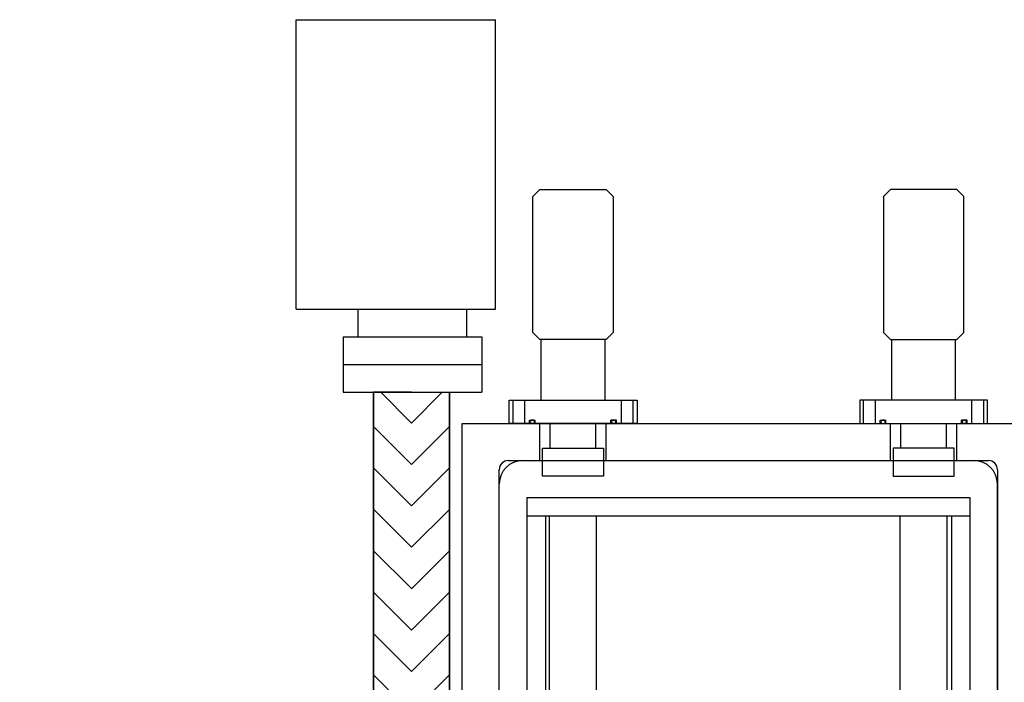
# Model space of a CAD drawing. Units: millimetres. Extents: x -12874 to 17348, y -14954 to 2599.
# Drawn here: x 10506 to 11040, y -8729 to -8370 of the extents above; entities that cross this region are included whole.
import ezdxf

# ---------------------------------------------------------------- set-up
doc = ezdxf.new("R2010")
doc.units = ezdxf.units.MM
doc.layers.add('GateValve', color=7, linetype='Continuous')
doc.layers.add('MOS', color=164, linetype='Continuous')

msp = doc.modelspace()

# ---------------------------------------------------------------- hatches: boundary and pattern name
at = {"layer": 'GateValve'}
h = msp.add_hatch(dxfattribs=at)
h.set_pattern_fill('ANSI31', color=164, scale=5, style=0)
h.set_pattern_definition([(135, (2644.469, 5951.406), (11.22532, 11.22532), [])])
h.paths.add_polyline_path([(10697.754, -8571.562), (10718.328, -8571.562), (10718.328, -8781.562), (10697.754, -8781.562)])
h = msp.add_hatch(dxfattribs=at)
h.set_pattern_fill('ANSI31', color=164, scale=5, style=0)
h.set_pattern_definition([(45, (18792.188, 5951.406), (-11.22532, 11.22532), [])])
h.paths.add_polyline_path([(10738.902, -8571.562), (10718.328, -8571.562), (10718.328, -8781.562), (10738.902, -8781.562)])

# ---------------------------------------------------------------- linework, layer by layer
at = {"layer": 'GateValve', "color": 164}
for p, q in [((10655.902, -8369.541), (10763.902, -8369.541)), ((10655.902, -8526.562), (10655.902, -8369.541)), ((10763.902, -8526.562), (10763.902, -8369.541)), ((10655.902, -8526.562), (10763.902, -8526.562)), ((10689.402, -8541.562), (10689.402, -8526.562)), ((10748.402, -8541.562), (10748.402, -8526.562)), ((10718.328, -8571.562), (10697.754, -8571.562)), ((10697.754, -8571.562), (10697.754, -8781.562)), ((10718.328, -8571.562), (10738.902, -8571.562)), ((10738.902, -8571.562), (10738.902, -8781.562))]:
    msp.add_line(p, q, dxfattribs=at)
at = {"layer": 'MOS'}
for p, q in [((10681.402, -8541.562), (10756.402, -8541.562)), ((10681.402, -8541.562), (10681.402, -8571.562)), ((10756.402, -8541.562), (10756.402, -8571.562)), ((10788.565, -8575.862), (10788.565, -8542.97)), ((10823.21, -8575.862), (10823.21, -8542.97)), ((10978.565, -8575.862), (10978.565, -8542.97)), ((11013.21, -8575.862), (11013.21, -8542.97)), ((10681.402, -8556.562), (10756.402, -8556.562)), ((10681.402, -8571.562), (10756.402, -8571.562)), ((10697.754, -9051.562), (10697.754, -8571.562)), ((10738.902, -9051.562), (10738.902, -8571.562)), ((10773.35, -8588.562), (10773.35, -8575.862)), ((10779.7, -8588.562), (10779.7, -8575.862)), ((10832.075, -8588.562), (10832.075, -8575.862)), ((10838.425, -8588.562), (10838.425, -8575.862)), ((10963.35, -8588.562), (10963.35, -8575.862)), ((10969.7, -8588.562), (10969.7, -8575.862)), ((11022.075, -8588.562), (11022.075, -8575.862)), ((11028.425, -8588.562), (11028.425, -8575.862)), ((10745.887, -9218.562), (10745.887, -8588.562)), ((10745.887, -8588.562), (11055.887, -8588.562)), ((10782.367, -8586.657), (10785.415, -8586.657)), ((10782.367, -8588.562), (10782.367, -8586.657)), ((10785.415, -8588.562), (10785.415, -8586.657)), ((10793.492, -8601.77), (10793.492, -8588.562)), ((10818.283, -8601.77), (10818.283, -8588.562)), ((10826.36, -8588.562), (10826.36, -8586.657)), ((10829.408, -8586.657), (10826.36, -8586.657)), ((10829.408, -8588.562), (10829.408, -8586.657)), ((10972.367, -8586.657), (10975.415, -8586.657)), ((10972.367, -8588.562), (10972.367, -8586.657)), ((10975.415, -8588.562), (10975.415, -8586.657)), ((10983.492, -8601.77), (10983.492, -8588.562)), ((11008.283, -8601.77), (11008.283, -8588.562)), ((11019.408, -8586.657), (11016.36, -8586.657)), ((11016.36, -8588.562), (11016.36, -8586.657)), ((11019.408, -8588.562), (11019.408, -8586.657)), ((10770.887, -8608.562), (11030.887, -8608.562)), ((10778.587, -8608.562), (11023.187, -8608.562)), ((10765.887, -9193.562), (10765.887, -8613.562)), ((11035.887, -8613.562), (11035.887, -9193.562)), ((10765.887, -9185.862), (10765.887, -8621.262)), ((11035.887, -9185.862), (11035.887, -8621.262)), ((10780.887, -8628.562), (10780.887, -9178.562)), ((10780.887, -8628.562), (11020.887, -8628.562)), ((11020.887, -8628.562), (11020.887, -9178.562)), ((10780.887, -8638.562), (11020.887, -8638.562)), ((10790.887, -8638.562), (10790.887, -9168.562)), ((10793.194, -8756.32), (10793.194, -8638.562)), ((10818.594, -8756.32), (10818.594, -8638.562)), ((10983.18, -8756.32), (10983.18, -8638.562)), ((11008.58, -8756.32), (11008.58, -8638.562)), ((11010.887, -8638.562), (11010.887, -9168.562))]:
    msp.add_line(p, q, dxfattribs=at)
at = {"layer": 'MOS', "ltscale": 16}
for p, q in [((10787.887, -8608.562), (10787.887, -8588.562)), ((10823.887, -8608.562), (10823.887, -8588.562)), ((10977.887, -8608.562), (10977.887, -8588.562)), ((11013.887, -8608.562), (11013.887, -8588.562))]:
    msp.add_line(p, q, dxfattribs=at)
at = {"layer": 'MOS'}
for points in [[(10823.794, -8542.97), (10787.98, -8542.97), (10784.17, -8539.16), (10784.17, -8465.372), (10787.98, -8461.562), (10823.794, -8461.562), (10827.604, -8465.372), (10827.604, -8539.16)], [(10977.98, -8542.97), (11013.794, -8542.97), (11017.604, -8539.16), (11017.604, -8465.372), (11013.794, -8461.562), (10977.98, -8461.562), (10974.17, -8465.372), (10974.17, -8539.16)], [(10840.558, -8588.562), (10771.216, -8588.562), (10771.216, -8575.862), (10840.558, -8575.862)], [(10961.216, -8588.562), (11030.558, -8588.562), (11030.558, -8575.862), (10961.216, -8575.862)], [(10822.397, -8617.01), (10789.377, -8617.01), (10789.377, -8601.77), (10822.397, -8601.77)], [(10979.377, -8617.01), (11012.397, -8617.01), (11012.397, -8601.77), (10979.377, -8601.77)]]:
    msp.add_lwpolyline(points, close=True, dxfattribs=at)
for points in [[(10783.178, -8586.657, 0.500438), (10783.178, -8588.562), (10784.604, -8588.562, 0.500438), (10784.604, -8586.657)], [(10828.597, -8586.657, -0.500438), (10828.597, -8588.562), (10827.17, -8588.562, -0.500438), (10827.17, -8586.657)], [(10973.178, -8586.657, 0.500438), (10973.178, -8588.562), (10974.604, -8588.562, 0.500438), (10974.604, -8586.657)], [(11018.597, -8586.657, -0.500438), (11018.597, -8588.562), (11017.17, -8588.562, -0.500438), (11017.17, -8586.657)]]:
    msp.add_lwpolyline(points, format="xyb", close=True, dxfattribs=at)
at = {"layer": 'MOS', "linetype": 'Continuous'}
msp.add_circle((10278.784, -8903.562), 240, dxfattribs=at)
at = {"layer": 'MOS'}
for centre, radius, start, end in [((10783.891, -8587.609), 1.19, 126.82976, 233.17024), ((10783.891, -8587.609), 1.19, 306.82976, 53.17024), ((10827.884, -8587.609), 1.19, 126.82976, 233.17024), ((10827.884, -8587.609), 1.19, 306.82976, 53.17024), ((10973.891, -8587.609), 1.19, 126.82976, 233.17024), ((10973.891, -8587.609), 1.19, 306.82976, 53.17024), ((11017.884, -8587.609), 1.19, 126.82976, 233.17024), ((11017.884, -8587.609), 1.19, 306.82976, 53.17024), ((10770.887, -8613.562), 5, 89.99999, 179.99999), ((10778.587, -8621.262), 12.7, 90, 180), ((11023.187, -8621.262), 12.7, 0, 90), ((11030.887, -8613.562), 5, 0, 90)]:
    msp.add_arc(centre, radius, start, end, dxfattribs=at)

doc.saveas('drawing.dxf')
